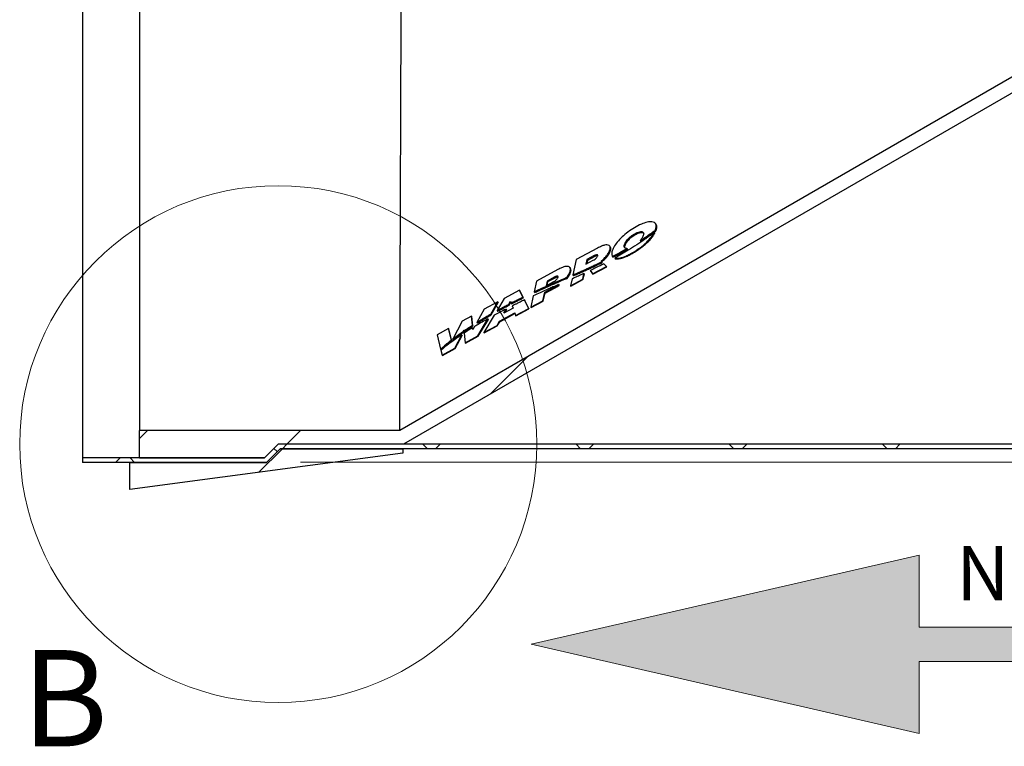
# Model space of a CAD drawing. Units: inches. Extents: x 0.3 to 7.9, y 0.2 to 11.3.
# Drawn here: x 4.5 to 5.6, y 8.3 to 9.2 of the extents above; entities that cross this region are included whole.
import ezdxf

# ---------------------------------------------------------------- set-up
doc = ezdxf.new("R2010")
doc.units = ezdxf.units.IN
doc.header["$MEASUREMENT"] = 0
doc.styles.add('SLDTEXTSTYLE0', font='TXT', dxfattribs={"width": 0.7})
doc.styles.add('SLDTEXTSTYLE1', font='TXT', dxfattribs={"width": 0.75})
doc.dimstyles.new('SLDDIMSTYLE2', dxfattribs={"dimtxt": 0.083333, "dimasz": 0.103937, "dimexe": 0, "dimexo": 0.0625, "dimgap": 0.020833, "dimtad": 1, "dimlfac": 15, "dimrnd": 1e-09, "dimzin": 12, "dimdsep": 46, "dimtxsty": 'SLDTEXTSTYLE1', "dimsah": 1, "dimcen": 0.09, "dimadec": 0, "dimazin": 3, "dimtfac": 1, "dimtofl": 0, "dimtmove": 0, "dimatfit": 3, "dimfxl": 0, "dimfrac": 2, "dimtolj": 1, "dimtzin": 12, "dimarcsym": 0})

# ---------------------------------------------------------------- blocks, each defined once
blk = doc.blocks.new('SW_NOTE_0')
at = {"color": 0, "linetype": 'Continuous', "lineweight": 0, "insert": (0, 0.0806), "char_height": 0.0625, "attachment_point": 1, "style": 'SLDTEXTSTYLE0'}
blk.add_mtext('NORMAL FLOW DIRECTION', dxfattribs=at)
blk = doc.blocks.new('flow_left')
at = {"linetype": 'Continuous'}
blk.add_hatch(color=7, dxfattribs=at).paths.add_polyline_path([(2.0165, 7.2438), (3.1976, 7.2438), (3.1976, 7.2831), (2.0165, 7.2831), (2.0165, 7.3662), (1.5689, 7.2635), (2.0165, 7.1607)], flags=0)
at = {"color": 7, "linetype": 'Continuous', "lineweight": 18}
for p, q in [((2.0165, 7.3662), (1.5689, 7.2635)), ((2.0165, 7.2831), (2.0165, 7.3662)), ((3.1976, 7.2831), (2.0165, 7.2831)), ((1.5689, 7.2635), (2.0165, 7.1607)), ((2.0165, 7.2438), (3.1976, 7.2438)), ((2.0165, 7.1607), (2.0165, 7.2438))]:
    blk.add_line(p, q, dxfattribs=at)
at = {"color": 7, "linetype": 'Continuous', "lineweight": 0}
blk.add_blockref('SW_NOTE_0', (2.0591, 7.2962), dxfattribs=at)
blk = doc.blocks.new('_D_4')
at = {"color": 7, "linetype": 'Continuous', "lineweight": 0}
for p, q in [((4.7027, 9.8139), (7.4664, 9.8139)), ((7.427, 9.8139), (7.427, 8.6512)), ((4.7988, 8.6512), (7.4664, 8.6512))]:
    blk.add_line(p, q, dxfattribs=at)
at = {"color": 7, "linetype": 'Continuous', "lineweight": 18}
for points in [[(7.427, 9.8139), (7.4109, 9.71), (7.4431, 9.71)], [(7.427, 8.6512), (7.4431, 8.7551), (7.4109, 8.7551)]]:
    blk.add_solid(points, dxfattribs=at)
at = {"color": 7, "linetype": 'Continuous', "lineweight": 18, "char_height": 0.08333, "attachment_point": 1, "rotation": 90, "style": 'SLDTEXTSTYLE1'}
for s, insert in [('17,44', (7.3196, 9.1409)), ('%%c', (7.3196, 9.0151))]:
    blk.add_mtext(s, dxfattribs=dict(at, insert=insert))

msp = doc.modelspace()

# ---------------------------------------------------------------- hatches: boundary and pattern name
at = {"linetype": 'Continuous', "lineweight": 18}
h = msp.add_hatch(dxfattribs=at)
h.set_pattern_fill('ANSI34', angle=3e-322, style=0)
edge = h.paths.add_edge_path(flags=0)
edge.add_line((6.56999, 9.77715), (6.56999, 9.64451))
edge.add_spline(control_points=[(6.56999, 9.64451), (6.52915, 9.62093), (6.48831, 9.59735), (6.44747, 9.57377), (6.36055, 9.52359), (6.27363, 9.4734), (6.1867, 9.42322), (6.09978, 9.37303), (6.01285, 9.32285), (5.92593, 9.27266), (5.75485, 9.17389), (5.58378, 9.07512), (5.41271, 8.97635), (5.24617, 8.8802), (5.07964, 8.78406), (4.91311, 8.68791)], knot_values=[0.0034641, 0.0034641, 0.0034641, 0.0034641, 0.0573625, 0.0573625, 0.0573625, 0.1720876, 0.1720876, 0.1720876, 0.2868127, 0.2868127, 0.2868127, 0.5125987, 0.5125987, 0.5125987, 0.7323923, 0.7323923, 0.7323923, 0.7323923], weights=[1, 1, 1, 1, 1, 1, 1, 1, 1, 1, 1, 1, 1, 1, 1, 1], degree=3, periodic=0)
edge.add_line((4.91311, 8.68791), (4.61287, 8.68791))
edge.add_line((4.61287, 8.68791), (4.61287, 8.65641))
edge.add_line((4.61287, 8.65641), (4.75722, 8.65641))
edge.add_line((4.75722, 8.65641), (4.77297, 8.67216))
edge.add_line((4.77297, 8.67216), (4.91733, 8.67216))
edge.add_line((4.91733, 8.67216), (6.58137, 9.6329))
edge.add_line((6.58137, 9.6329), (6.58137, 9.63279))
edge.add_line((6.58137, 9.63279), (6.70604, 9.63279))
edge.add_line((6.70604, 9.63279), (6.70604, 9.7929))
edge.add_line((6.70604, 9.7929), (6.58137, 9.7929))
edge.add_line((6.58137, 9.7929), (6.58137, 9.7929))
edge.add_line((6.58137, 9.7929), (4.91733, 9.79289))
edge.add_line((4.91733, 9.79289), (4.77297, 9.7929))
edge.add_line((4.77297, 9.7929), (4.75722, 9.80864))
edge.add_line((4.75722, 9.80864), (4.61287, 9.80864))
edge.add_line((4.61287, 9.80864), (4.61287, 9.77715))
edge.add_line((4.61287, 9.77715), (4.91733, 9.77715))
edge.add_spline(control_points=[(4.91733, 9.77715), (5.0727, 9.77715), (5.22807, 9.77715), (5.38344, 9.77715), (5.54213, 9.77715), (5.70082, 9.77715), (5.85951, 9.77715), (5.97924, 9.77715), (6.09896, 9.77715), (6.21869, 9.77715), (6.33579, 9.77715), (6.45289, 9.77715), (6.56999, 9.77715)], knot_values=[0.0037974, 0.0037974, 0.0037974, 0.0037974, 0.1813847, 0.1813847, 0.1813847, 0.3627693, 0.3627693, 0.3627693, 0.4996147, 0.4996147, 0.4996147, 0.6334601, 0.6334601, 0.6334601, 0.6334601], weights=[1, 1, 1, 1, 1, 1, 1, 1, 1, 1, 1, 1, 1], degree=3, periodic=0)
h = msp.add_hatch(dxfattribs=at)
h.set_pattern_fill('ANSI37', angle=3e-322, style=0)
h.paths.add_polyline_path([(4.7594, 8.65116), (4.77515, 8.66691), (6.75198, 8.66691), (6.75198, 8.67216), (4.77297, 8.67216), (4.75722, 8.65641), (4.54725, 8.65641), (4.54725, 8.65116)], flags=0)
h = msp.add_hatch(dxfattribs=at)
h.set_pattern_fill('ANSI34', angle=3e-322, style=0)
h.paths.add_polyline_path([(4.60192, 8.61967), (4.91688, 8.66166), (4.91688, 8.66691), (4.77515, 8.66691), (4.7594, 8.65116), (4.60192, 8.65116)], flags=0)

# ---------------------------------------------------------------- linework, layer by layer
at = {"color": 7, "linetype": 'Continuous', "lineweight": 25}
for p, q in [((6.56999, 9.64451), (4.91311, 8.68791)), ((6.58137, 9.6329), (4.91733, 8.67216)), ((4.61287, 9.37976), (4.61287, 8.68791)), ((4.54725, 9.18009), (4.54725, 8.65641)), ((5.2077, 8.91878), (5.20836, 8.91772)), ((5.20893, 8.9256), (5.20831, 8.92659)), ((5.20877, 8.92143), (5.20945, 8.92035)), ((5.19052, 8.90706), (5.19114, 8.90606)), ((5.19484, 8.90983), (5.19547, 8.90882)), ((5.20657, 8.91623), (5.2072, 8.9152)), ((5.1414, 8.8984), (5.11674, 8.88508)), ((5.15601, 8.89975), (5.15547, 8.90062)), ((5.15579, 8.89702), (5.15641, 8.89603)), ((5.17216, 8.90166), (5.17281, 8.90061)), ((5.17516, 8.89787), (5.17576, 8.89691)), ((5.11674, 8.88508), (5.11298, 8.86752)), ((5.1291, 8.88504), (5.12797, 8.87975)), ((5.12797, 8.87975), (5.13648, 8.88435)), ((5.12966, 8.88414), (5.12889, 8.88024)), ((5.13762, 8.88964), (5.1291, 8.88504)), ((5.1291, 8.88504), (5.12966, 8.88414)), ((5.13818, 8.88874), (5.12966, 8.88414)), ((5.13762, 8.88964), (5.13818, 8.88874)), ((5.14624, 8.88267), (5.14552, 8.88339)), ((5.14624, 8.88267), (5.14683, 8.88172)), ((5.15843, 8.88887), (5.15902, 8.88792)), ((5.15847, 8.88882), (5.15905, 8.88787)), ((5.15896, 8.88908), (5.15955, 8.88813)), ((5.16117, 8.88694), (5.16167, 8.88613)), ((5.09556, 8.87363), (5.0709, 8.86031)), ((5.11015, 8.87502), (5.10963, 8.87585)), ((5.10995, 8.87225), (5.11055, 8.8713)), ((5.1223, 8.87156), (5.12291, 8.87059)), ((5.13148, 8.87569), (5.13208, 8.87473)), ((5.13301, 8.87253), (5.13569, 8.86864)), ((5.13301, 8.87253), (5.13352, 8.87171)), ((5.13352, 8.87171), (5.136, 8.86814)), ((5.13569, 8.86864), (5.15161, 8.87725)), ((5.136, 8.86814), (5.15193, 8.87673)), ((5.14066, 8.87997), (5.14125, 8.87902)), ((5.15161, 8.87725), (5.14862, 8.88026)), ((5.15161, 8.87725), (5.15193, 8.87673)), ((5.0709, 8.86031), (5.06827, 8.84803)), ((5.08326, 8.86027), (5.08213, 8.85498)), ((5.09213, 8.86506), (5.08326, 8.86027)), ((5.08326, 8.86027), (5.0838, 8.85941)), ((5.09267, 8.86419), (5.0838, 8.85941)), ((5.09213, 8.86506), (5.09267, 8.86419)), ((5.09461, 8.85979), (5.09928, 8.86178)), ((5.09522, 8.85881), (5.09989, 8.8608)), ((5.09928, 8.86178), (5.10394, 8.86373)), ((5.09928, 8.86178), (5.09989, 8.8608)), ((5.09989, 8.8608), (5.10456, 8.86275)), ((5.10394, 8.86373), (5.10456, 8.86275)), ((5.10564, 8.86444), (5.10625, 8.86345)), ((5.112, 8.86297), (5.11027, 8.85491)), ((5.11027, 8.85491), (5.12426, 8.86247)), ((5.11058, 8.85442), (5.12457, 8.86197)), ((5.11298, 8.86752), (5.11359, 8.86655)), ((5.11313, 8.86759), (5.11374, 8.86661)), ((5.12426, 8.86247), (5.12568, 8.8691)), ((5.12426, 8.86247), (5.12457, 8.86197)), ((5.12457, 8.86197), (5.12621, 8.86825)), ((5.12568, 8.8691), (5.12621, 8.86825)), ((5.13569, 8.86864), (5.136, 8.86814)), ((5.05138, 8.84976), (5.03379, 8.84026)), ((5.05536, 8.84186), (5.05138, 8.84976)), ((5.05138, 8.84976), (5.05168, 8.84927)), ((5.05593, 8.84094), (5.05168, 8.84927)), ((5.0805, 8.84738), (5.09116, 8.85314)), ((5.08106, 8.84648), (5.09173, 8.85223)), ((5.08213, 8.85498), (5.09099, 8.85977)), ((5.0838, 8.85941), (5.08301, 8.85546)), ((5.08526, 8.85573), (5.08586, 8.85476)), ((5.08994, 8.85778), (5.09055, 8.8568)), ((5.09116, 8.85314), (5.09173, 8.85223)), ((5.09461, 8.85979), (5.09522, 8.85881)), ((5.09637, 8.8563), (5.09694, 8.85537)), ((5.11027, 8.85491), (5.11058, 8.85442)), ((5.03379, 8.84026), (5.02549, 8.82637)), ((5.04774, 8.83809), (5.0483, 8.83718)), ((5.05536, 8.84186), (5.05593, 8.84094)), ((5.06194, 8.8288), (5.05704, 8.83852)), ((5.05704, 8.83852), (5.05763, 8.83758)), ((5.06222, 8.82834), (5.05763, 8.83758)), ((5.06726, 8.84333), (5.06443, 8.83014)), ((5.06443, 8.83014), (5.07842, 8.8377)), ((5.06472, 8.82969), (5.07871, 8.83723)), ((5.06827, 8.84803), (5.06886, 8.84708)), ((5.07842, 8.8377), (5.0805, 8.84738)), ((5.07842, 8.8377), (5.07871, 8.83723)), ((5.07871, 8.83723), (5.08106, 8.84648)), ((5.0805, 8.84738), (5.08106, 8.84648)), ((5.01062, 8.82774), (5.0022, 8.8127)), ((5.02634, 8.83624), (5.01062, 8.82774)), ((5.0181, 8.82221), (5.02634, 8.83624)), ((5.01865, 8.82133), (5.02664, 8.83576)), ((5.02549, 8.82637), (5.02605, 8.82548)), ((5.02634, 8.83624), (5.02664, 8.83576)), ((5.02901, 8.8283), (5.02957, 8.82741)), ((5.04391, 8.82898), (5.03311, 8.82312)), ((5.03311, 8.82312), (5.03587, 8.82805)), ((5.03464, 8.82395), (5.03644, 8.82712)), ((5.03587, 8.82805), (5.03644, 8.82712)), ((5.03898, 8.8336), (5.04086, 8.83696)), ((5.03898, 8.8336), (5.03954, 8.8327)), ((5.03954, 8.8327), (5.04126, 8.8359)), ((5.04086, 8.83696), (5.04162, 8.83497)), ((5.04162, 8.83497), (5.04218, 8.83407)), ((5.0429, 8.83161), (5.04391, 8.82898)), ((5.04678, 8.8206), (5.06194, 8.8288)), ((5.04705, 8.82016), (5.06222, 8.82834)), ((5.06194, 8.8288), (5.06222, 8.82834)), ((5.06443, 8.83014), (5.06472, 8.82969)), ((4.99588, 8.81978), (4.98535, 8.81409)), ((4.99698, 8.8094), (4.99588, 8.81978)), ((4.99588, 8.81978), (4.99616, 8.81932)), ((4.99753, 8.80851), (4.99616, 8.81932)), ((5.00338, 8.79716), (5.01494, 8.81684)), ((5.00364, 8.79674), (5.01551, 8.81593)), ((5.02219, 8.82083), (5.01028, 8.80089)), ((5.01046, 8.81774), (5.01101, 8.81686)), ((5.01494, 8.81684), (5.01551, 8.81593)), ((5.0181, 8.82221), (5.01865, 8.82133)), ((5.02808, 8.81394), (5.04581, 8.82352)), ((5.02849, 8.81329), (5.04606, 8.82277)), ((5.04581, 8.82352), (5.04678, 8.8206)), ((5.04678, 8.8206), (5.04705, 8.82016)), ((4.96939, 8.80547), (4.9562, 8.79834)), ((4.97271, 8.79225), (4.96939, 8.80547)), ((4.96939, 8.80547), (4.96966, 8.80502)), ((4.97325, 8.79138), (4.96966, 8.80502)), ((4.98535, 8.81409), (4.97427, 8.79346)), ((4.98685, 8.80264), (4.98734, 8.80361)), ((4.98734, 8.80361), (4.9874, 8.80302)), ((4.99698, 8.8094), (4.99753, 8.80851)), ((4.99751, 8.80435), (4.99729, 8.8065)), ((4.99729, 8.8065), (4.99784, 8.8056)), ((4.99946, 8.80783), (4.99751, 8.80435)), ((4.9979, 8.80503), (4.99784, 8.8056)), ((5.0022, 8.8127), (5.00275, 8.81182)), ((5.01028, 8.80089), (5.02545, 8.80908)), ((5.01055, 8.80046), (5.02572, 8.80865)), ((5.02545, 8.80908), (5.02808, 8.81394)), ((5.02545, 8.80908), (5.02572, 8.80865)), ((5.02572, 8.80865), (5.02849, 8.81329)), ((5.02808, 8.81394), (5.02849, 8.81329)), ((4.9562, 8.79834), (4.96037, 8.78179)), ((4.97271, 8.79225), (4.97325, 8.79138)), ((4.97427, 8.79346), (4.97481, 8.79259)), ((4.97494, 8.79399), (4.97549, 8.79311)), ((4.97679, 8.78279), (4.98473, 8.79846)), ((4.97704, 8.78239), (4.98528, 8.79759)), ((4.98473, 8.79846), (4.98528, 8.79759)), ((4.98685, 8.80264), (4.9874, 8.80175)), ((4.9874, 8.80302), (4.98795, 8.80213)), ((4.9874, 8.80175), (4.98775, 8.80245)), ((4.98765, 8.80039), (4.9887, 8.78923)), ((4.9887, 8.78923), (5.00338, 8.79716)), ((4.98896, 8.78882), (5.00364, 8.79674)), ((5.00338, 8.79716), (5.00364, 8.79674)), ((5.01028, 8.80089), (5.01055, 8.80046)), ((4.96037, 8.78179), (4.96085, 8.78101)), ((4.96069, 8.78052), (4.96211, 8.77486)), ((4.96211, 8.77486), (4.97679, 8.78279)), ((4.96236, 8.77447), (4.97704, 8.78239)), ((4.9668, 8.78745), (4.96732, 8.78661)), ((4.97679, 8.78279), (4.97704, 8.78239)), ((4.9887, 8.78923), (4.98896, 8.78882)), ((4.96211, 8.77486), (4.96236, 8.77447)), ((4.91311, 8.68791), (4.61287, 8.68791)), ((4.61287, 8.65641), (4.61287, 8.68791)), ((4.75722, 8.65641), (4.77297, 8.67216)), ((4.7594, 8.65116), (4.77515, 8.66691)), ((4.91733, 8.67216), (4.77297, 8.67216)), ((6.75198, 8.67216), (4.77297, 8.67216)), ((4.77515, 8.66691), (4.91688, 8.66691)), ((6.75198, 8.66691), (4.77515, 8.66691)), ((4.91688, 8.66691), (4.91688, 8.66166)), ((4.75722, 8.65641), (4.54725, 8.65641)), ((4.54725, 8.65641), (4.54725, 8.65116)), ((4.91688, 8.66166), (4.60192, 8.61967)), ((4.61287, 8.65641), (4.75722, 8.65641)), ((4.7594, 8.65116), (4.54725, 8.65116)), ((4.60192, 8.61967), (4.60192, 8.65116)), ((4.60192, 8.65116), (4.7594, 8.65116))]:
    msp.add_line(p, q, dxfattribs=at)
at = {"color": 7, "linetype": 'Continuous', "lineweight": 18}
msp.add_circle((4.77297, 8.67216), 0.29824, dxfattribs=at)
at = {"color": 7, "linetype": 'Continuous', "lineweight": 25}
for points, knots in [([(4.91311, 8.68791), (4.91311, 8.68792), (4.91311, 8.688), (4.91312, 8.68972), (4.91313, 8.69534), (4.91316, 8.70431), (4.91321, 8.71653), (4.91326, 8.73106), (4.91331, 8.74721), (4.91337, 8.76443), (4.91344, 8.7838), (4.91351, 8.80528), (4.91359, 8.82844), (4.91366, 8.84871), (4.91372, 8.86508), (4.91376, 8.87737), (4.91381, 8.89024), (4.91386, 8.90419), (4.91392, 8.91977), (4.91398, 8.93575), (4.91404, 8.95181), (4.91409, 8.96717), (4.91415, 8.98253), (4.9142, 8.99573), (4.91424, 9.00636), (4.91427, 9.01428), (4.91429, 9.02055), (4.91431, 9.02518), (4.91432, 9.02823), (4.91432, 9.03011), (4.91433, 9.03102), (4.91433, 9.03129), (4.91433, 9.03141), (4.91433, 9.03173), (4.91433, 9.03278), (4.91435, 9.03576), (4.91437, 9.04128), (4.9144, 9.04954), (4.91444, 9.05985), (4.91448, 9.07172), (4.91453, 9.08466), (4.91459, 9.10067), (4.91466, 9.11884), (4.91473, 9.13836), (4.91481, 9.15791), (4.91489, 9.17766), (4.91497, 9.19822), (4.91505, 9.21862), (4.91515, 9.24416), (4.91527, 9.27516), (4.91541, 9.31106), (4.91555, 9.34663), (4.9157, 9.38135), (4.91583, 9.41521), (4.91598, 9.45052), (4.91613, 9.48699), (4.91628, 9.52406), (4.91642, 9.55932), (4.91656, 9.59255), (4.91669, 9.62356), (4.91681, 9.65216), (4.91692, 9.67817), (4.91701, 9.70143), (4.9171, 9.72183), (4.91717, 9.73889), (4.91722, 9.7518), (4.91725, 9.75765), (4.91726, 9.76009)], [0, 0, 0, 0, 0.0049993, 0.0321395, 0.0592756, 0.0864329, 0.1136225, 0.1407677, 0.1632862, 0.1857888, 0.2084939, 0.2315703, 0.2545652, 0.2766328, 0.2870919, 0.2973828, 0.3078928, 0.3190097, 0.3311215, 0.3446161, 0.3557106, 0.3671604, 0.3784105, 0.3889058, 0.3952093, 0.4007662, 0.4054118, 0.4081992, 0.410312, 0.4116811, 0.4120649, 0.4121779, 0.4122368, 0.4122995, 0.4128499, 0.4143773, 0.4183987, 0.4241028, 0.4311443, 0.4391782, 0.4478592, 0.4568421, 0.4707376, 0.4833758, 0.4947046, 0.5084252, 0.5212419, 0.5339826, 0.5472964, 0.5698723, 0.5930459, 0.6160405, 0.6386572, 0.6611348, 0.6836875, 0.710857, 0.7380456, 0.7651953, 0.7923312, 0.8194777, 0.8466249, 0.8737713, 0.9009181, 0.9280648, 0.9552115, 0.9813596, 1, 1, 1, 1]), ([(5.20877, 8.92143), (5.20894, 8.92281), (5.20925, 8.92539), (5.2075, 8.92798), (5.20398, 8.92911), (5.19856, 8.92849), (5.19158, 8.92599), (5.18394, 8.922), (5.17635, 8.91695), (5.16953, 8.91128), (5.16393, 8.90534), (5.15969, 8.89936), (5.15854, 8.89579), (5.15796, 8.89399)], [0, 0, 0, 0, 0.0860379, 0.1608785, 0.2301388, 0.3086578, 0.3949626, 0.4933919, 0.5943849, 0.6950798, 0.7957762, 0.8969372, 1, 1, 1, 1]), ([(5.17216, 8.90166), (5.17253, 8.90276), (5.17327, 8.90495), (5.17614, 8.90865), (5.17971, 8.91194), (5.18356, 8.91456), (5.18705, 8.91638), (5.19022, 8.91743), (5.19252, 8.91749), (5.19391, 8.91677), (5.19455, 8.91547), (5.1944, 8.91427), (5.19431, 8.91363)], [0, 0, 0, 0, 0.1365031, 0.2713024, 0.4046434, 0.5055894, 0.6047731, 0.6891797, 0.7665343, 0.8368516, 0.9136411, 1, 1, 1, 1]), ([(5.19484, 8.90983), (5.19729, 8.91146), (5.20166, 8.91436), (5.20585, 8.91743), (5.2077, 8.91878)], [0, 0, 0, 0, 0.5597776, 1, 1, 1, 1]), ([(5.19547, 8.90882), (5.19657, 8.90954), (5.19877, 8.91098), (5.2031, 8.91392), (5.20626, 8.9162), (5.20836, 8.91772)], [0, 0, 0, 0, 0.2504864, 0.5009732, 1, 1, 1, 1]), ([(5.2077, 8.91878), (5.20793, 8.91929), (5.20835, 8.92019), (5.20864, 8.92105), (5.20877, 8.92143)], [0, 0, 0, 0, 0.5577297, 1, 1, 1, 1]), ([(5.20836, 8.91772), (5.20847, 8.91795), (5.20869, 8.9184), (5.20907, 8.91928), (5.2093, 8.91992), (5.20945, 8.92035)], [0, 0, 0, 0, 0.2525402, 0.5050821, 1, 1, 1, 1]), ([(5.20945, 8.92035), (5.20976, 8.92202), (5.21013, 8.92404), (5.20895, 8.92526), (5.20875, 8.92548)], [0, 0, 0, 0, 0.8235563, 1, 1, 1, 1]), ([(5.16117, 8.88694), (5.16223, 8.88677), (5.16439, 8.88642), (5.16797, 8.88712), (5.17086, 8.888), (5.17296, 8.88876), (5.17518, 8.8897), (5.17751, 8.89079), (5.18202, 8.89313), (5.18856, 8.8972), (5.19619, 8.90333), (5.20261, 8.90987), (5.20525, 8.9141), (5.20657, 8.91623)], [0, 0, 0, 0, 0.0841996, 0.1711711, 0.2078511, 0.2459252, 0.2856045, 0.3270763, 0.3705084, 0.5282805, 0.685283, 0.8422468, 1, 1, 1, 1]), ([(5.19609, 8.90849), (5.19293, 8.90633), (5.18661, 8.90201), (5.17497, 8.89473), (5.1664, 8.88989), (5.16117, 8.88694)], [0, 0, 0, 0, 0.2801118, 0.5601322, 1, 1, 1, 1]), ([(5.16167, 8.88613), (5.16291, 8.886), (5.16537, 8.88574), (5.17002, 8.88698), (5.17461, 8.88875), (5.17909, 8.8909), (5.18546, 8.89448), (5.19182, 8.89882), (5.19762, 8.90366), (5.20162, 8.9076), (5.20493, 8.91149), (5.20645, 8.91396), (5.2072, 8.9152)], [0, 0, 0, 0, 0.0983043, 0.196289, 0.2644779, 0.3499421, 0.4355316, 0.6092492, 0.7096286, 0.8100012, 0.9050153, 1, 1, 1, 1]), ([(5.17281, 8.90061), (5.17323, 8.90183), (5.17408, 8.90427), (5.17745, 8.90845), (5.18188, 8.91225), (5.18627, 8.91483), (5.18967, 8.91615), (5.19205, 8.91656), (5.19367, 8.91624), (5.19457, 8.91576), (5.19467, 8.9153), (5.19468, 8.91526)], [0, 0, 0, 0, 0.1729585, 0.3468714, 0.5183262, 0.6719802, 0.7622547, 0.8390259, 0.9159369, 0.9911425, 1, 1, 1, 1]), ([(5.19431, 8.91363), (5.19393, 8.91247), (5.19324, 8.91039), (5.19135, 8.90807), (5.19052, 8.90706)], [0, 0, 0, 0, 0.5624992, 1, 1, 1, 1]), ([(5.19052, 8.90706), (5.19133, 8.90757), (5.19277, 8.90849), (5.19421, 8.90942), (5.19484, 8.90983)], [0, 0, 0, 0, 0.5598996, 1, 1, 1, 1]), ([(5.19114, 8.90606), (5.1915, 8.90629), (5.19223, 8.90675), (5.19367, 8.90766), (5.19475, 8.90836), (5.19547, 8.90882)], [0, 0, 0, 0, 0.2501138, 0.5002277, 1, 1, 1, 1]), ([(5.20465, 8.91475), (5.20307, 8.91356), (5.20026, 8.91145), (5.19737, 8.90939), (5.19609, 8.90849)], [0, 0, 0, 0, 0.5598879, 1, 1, 1, 1]), ([(5.20657, 8.91623), (5.20621, 8.91595), (5.20557, 8.91546), (5.20493, 8.91497), (5.20465, 8.91475)], [0, 0, 0, 0, 0.55999859, 1, 1, 1, 1]), ([(5.15579, 8.89702), (5.15591, 8.89797), (5.15613, 8.89978), (5.15491, 8.90162), (5.1525, 8.90226), (5.14928, 8.9018), (5.14554, 8.90052), (5.14285, 8.89914), (5.1414, 8.8984)], [0, 0, 0, 0, 0.1954722, 0.3694407, 0.5332804, 0.6679271, 0.8199225, 1, 1, 1, 1]), ([(5.14552, 8.88339), (5.14672, 8.88442), (5.14935, 8.88667), (5.15242, 8.89017), (5.15481, 8.89379), (5.15545, 8.8959), (5.15579, 8.89702)], [0, 0, 0, 0, 0.2258368, 0.4949806, 0.7332304, 1, 1, 1, 1]), ([(5.14613, 8.88242), (5.14761, 8.88368), (5.15105, 8.88663), (5.15493, 8.89147), (5.15593, 8.89455), (5.15641, 8.89603)], [0, 0, 0, 0, 0.2802564, 0.6549247, 1, 1, 1, 1]), ([(5.15641, 8.89603), (5.15664, 8.89735), (5.15689, 8.8988), (5.15602, 8.89963), (5.15594, 8.8997)], [0, 0, 0, 0, 0.9084959, 1, 1, 1, 1]), ([(5.15796, 8.89399), (5.15779, 8.89284), (5.15749, 8.89088), (5.15818, 8.88942), (5.15847, 8.88882)], [0, 0, 0, 0, 0.5864386, 1, 1, 1, 1]), ([(5.15896, 8.88908), (5.162, 8.89067), (5.16742, 8.89352), (5.1728, 8.89654), (5.17516, 8.89787)], [0, 0, 0, 0, 0.5600206, 1, 1, 1, 1]), ([(5.15955, 8.88813), (5.16091, 8.88884), (5.16363, 8.89026), (5.16904, 8.89316), (5.17307, 8.89541), (5.17576, 8.89691)], [0, 0, 0, 0, 0.250367, 0.5007355, 1, 1, 1, 1]), ([(5.17516, 8.89787), (5.17454, 8.89791), (5.17325, 8.89799), (5.17195, 8.89921), (5.17208, 8.9007), (5.17216, 8.90166)], [0, 0, 0, 0, 0.2526519, 0.5192837, 1, 1, 1, 1]), ([(5.1731, 8.89799), (5.17289, 8.89845), (5.17255, 8.8992), (5.17274, 8.90023), (5.17281, 8.90061)], [0, 0, 0, 0, 0.6224535, 1, 1, 1, 1]), ([(5.13648, 8.88435), (5.13715, 8.88475), (5.13851, 8.88557), (5.14009, 8.88698), (5.14123, 8.88835), (5.14149, 8.88911), (5.14163, 8.88949)], [0, 0, 0, 0, 0.2714698, 0.551245, 0.7729471, 1, 1, 1, 1]), ([(5.14163, 8.88949), (5.14165, 8.88967), (5.1417, 8.89001), (5.14152, 8.89039), (5.14116, 8.89061), (5.14048, 8.8907), (5.13924, 8.89044), (5.13818, 8.88992), (5.13762, 8.88964)], [0, 0, 0, 0, 0.1431786, 0.2696636, 0.3865701, 0.5004384, 0.7361541, 1, 1, 1, 1]), ([(5.14163, 8.88965), (5.14147, 8.88968), (5.1411, 8.88976), (5.14017, 8.8896), (5.13915, 8.88923), (5.13844, 8.88887), (5.13818, 8.88874)], [0, 0, 0, 0, 0.195532, 0.4374577, 0.7963913, 1, 1, 1, 1]), ([(5.14066, 8.87997), (5.1417, 8.88047), (5.14356, 8.88136), (5.14542, 8.88227), (5.14624, 8.88267)], [0, 0, 0, 0, 0.5600238, 1, 1, 1, 1]), ([(5.15847, 8.88882), (5.15856, 8.88887), (5.15873, 8.88895), (5.15889, 8.88904), (5.15896, 8.88908)], [0, 0, 0, 0, 0.5600126, 1, 1, 1, 1]), ([(5.15905, 8.88787), (5.1591, 8.8879), (5.15918, 8.88794), (5.15934, 8.88802), (5.15947, 8.88809), (5.15955, 8.88813)], [0, 0, 0, 0, 0.2501174, 0.5002338, 1, 1, 1, 1]), ([(5.10995, 8.87225), (5.11007, 8.87321), (5.11029, 8.87501), (5.10907, 8.87685), (5.10666, 8.8775), (5.10344, 8.87703), (5.0997, 8.87575), (5.09701, 8.87438), (5.09556, 8.87363)], [0, 0, 0, 0, 0.1954722, 0.3694407, 0.5332804, 0.6679271, 0.8199225, 1, 1, 1, 1]), ([(5.10564, 8.86444), (5.10681, 8.86599), (5.10891, 8.86875), (5.10963, 8.87118), (5.10995, 8.87225)], [0, 0, 0, 0, 0.56044023, 1, 1, 1, 1]), ([(5.10625, 8.86345), (5.10682, 8.86416), (5.10794, 8.86556), (5.10962, 8.86826), (5.11018, 8.8701), (5.11055, 8.8713)], [0, 0, 0, 0, 0.2573626, 0.5147168, 1, 1, 1, 1]), ([(5.11055, 8.8713), (5.11078, 8.87262), (5.11103, 8.87407), (5.11016, 8.8749), (5.11008, 8.87497)], [0, 0, 0, 0, 0.90852543, 1, 1, 1, 1]), ([(5.11313, 8.86759), (5.11484, 8.86832), (5.1179, 8.86963), (5.12096, 8.87097), (5.1223, 8.87156)], [0, 0, 0, 0, 0.5600669, 1, 1, 1, 1]), ([(5.1223, 8.87156), (5.12402, 8.87232), (5.12707, 8.87368), (5.13013, 8.87508), (5.13148, 8.87569)], [0, 0, 0, 0, 0.5600934, 1, 1, 1, 1]), ([(5.12291, 8.87059), (5.12367, 8.87093), (5.1252, 8.87161), (5.12826, 8.87298), (5.13055, 8.87403), (5.13208, 8.87473)], [0, 0, 0, 0, 0.2500851, 0.5001709, 1, 1, 1, 1]), ([(5.13148, 8.87569), (5.13319, 8.87648), (5.13625, 8.87789), (5.13931, 8.87934), (5.14066, 8.87997)], [0, 0, 0, 0, 0.5600825, 1, 1, 1, 1]), ([(5.13208, 8.87473), (5.13285, 8.87508), (5.13437, 8.87579), (5.13743, 8.87721), (5.13972, 8.8783), (5.14125, 8.87902)], [0, 0, 0, 0, 0.2501378, 0.5002749, 1, 1, 1, 1]), ([(5.14862, 8.88026), (5.14571, 8.87878), (5.14051, 8.87614), (5.1353, 8.87363), (5.13301, 8.87253)], [0, 0, 0, 0, 0.5601147, 1, 1, 1, 1]), ([(5.14125, 8.87902), (5.14172, 8.87924), (5.14265, 8.87969), (5.14451, 8.88059), (5.1459, 8.88127), (5.14683, 8.88172)], [0, 0, 0, 0, 0.2500273, 0.5000547, 1, 1, 1, 1]), ([(5.09099, 8.85977), (5.09164, 8.86016), (5.09294, 8.86094), (5.09441, 8.86232), (5.09542, 8.86361), (5.09566, 8.86431), (5.09578, 8.86467)], [0, 0, 0, 0, 0.2761456, 0.5533214, 0.7736353, 1, 1, 1, 1]), ([(5.09578, 8.86467), (5.09581, 8.86494), (5.09586, 8.86543), (5.09548, 8.86589), (5.0947, 8.86602), (5.09351, 8.86575), (5.09261, 8.8653), (5.09213, 8.86506)], [0, 0, 0, 0, 0.2140603, 0.3953223, 0.5625374, 0.7664807, 1, 1, 1, 1]), ([(5.09577, 8.86497), (5.09567, 8.86501), (5.09539, 8.86512), (5.0946, 8.865), (5.09364, 8.86469), (5.09297, 8.86434), (5.09267, 8.86419)], [0, 0, 0, 0, 0.1629989, 0.4160411, 0.7422779, 1, 1, 1, 1]), ([(5.10394, 8.86373), (5.10426, 8.86386), (5.10483, 8.8641), (5.10539, 8.86433), (5.10564, 8.86444)], [0, 0, 0, 0, 0.5609142, 1, 1, 1, 1]), ([(5.10456, 8.86275), (5.1047, 8.86281), (5.10498, 8.86293), (5.10555, 8.86316), (5.10597, 8.86334), (5.10625, 8.86345)], [0, 0, 0, 0, 0.2513266, 0.5026532, 1, 1, 1, 1]), ([(5.12205, 8.86743), (5.12018, 8.86659), (5.11682, 8.86507), (5.11348, 8.86362), (5.112, 8.86297)], [0, 0, 0, 0, 0.559914, 1, 1, 1, 1]), ([(5.11298, 8.86752), (5.11301, 8.86754), (5.11306, 8.86756), (5.11311, 8.86758), (5.11313, 8.86759)], [0, 0, 0, 0, 0.559983, 1, 1, 1, 1]), ([(5.11359, 8.86655), (5.1136, 8.86655), (5.11363, 8.86656), (5.11368, 8.86658), (5.11372, 8.8666), (5.11374, 8.86661)], [0, 0, 0, 0, 0.2501471, 0.5002934, 1, 1, 1, 1]), ([(5.11374, 8.86661), (5.1145, 8.86694), (5.11603, 8.86759), (5.11909, 8.86892), (5.12138, 8.86992), (5.12291, 8.87059)], [0, 0, 0, 0, 0.2500953, 0.5001907, 1, 1, 1, 1]), ([(5.12568, 8.8691), (5.12501, 8.86878), (5.1238, 8.86823), (5.12259, 8.86768), (5.12205, 8.86743)], [0, 0, 0, 0, 0.56004735, 1, 1, 1, 1]), ([(5.08491, 8.85131), (5.08162, 8.84985), (5.07574, 8.84724), (5.06985, 8.84452), (5.06726, 8.84333)], [0, 0, 0, 0, 0.56017535, 1, 1, 1, 1]), ([(5.06827, 8.84803), (5.07144, 8.8495), (5.07711, 8.85212), (5.08277, 8.85463), (5.08526, 8.85573)], [0, 0, 0, 0, 0.5601691, 1, 1, 1, 1]), ([(5.06886, 8.84708), (5.07028, 8.84774), (5.07311, 8.84905), (5.07879, 8.85163), (5.08303, 8.85351), (5.08586, 8.85476)], [0, 0, 0, 0, 0.2501746, 0.50035, 1, 1, 1, 1]), ([(5.09637, 8.8563), (5.09423, 8.85537), (5.09041, 8.85373), (5.08659, 8.85205), (5.08491, 8.85131)], [0, 0, 0, 0, 0.56009629, 1, 1, 1, 1]), ([(5.08526, 8.85573), (5.08613, 8.85612), (5.08769, 8.8568), (5.08925, 8.85748), (5.08994, 8.85778)], [0, 0, 0, 0, 0.5600754, 1, 1, 1, 1]), ([(5.08586, 8.85476), (5.08625, 8.85493), (5.08704, 8.85528), (5.0886, 8.85596), (5.08977, 8.85646), (5.09055, 8.8568)], [0, 0, 0, 0, 0.2501176, 0.5002338, 1, 1, 1, 1]), ([(5.08994, 8.85778), (5.09081, 8.85816), (5.09237, 8.85883), (5.09393, 8.8595), (5.09461, 8.85979)], [0, 0, 0, 0, 0.5600785, 1, 1, 1, 1]), ([(5.09055, 8.8568), (5.09094, 8.85697), (5.09172, 8.85731), (5.09327, 8.85798), (5.09444, 8.85848), (5.09522, 8.85881)], [0, 0, 0, 0, 0.2501054, 0.5002108, 1, 1, 1, 1]), ([(5.09116, 8.85314), (5.09217, 8.85371), (5.09394, 8.85469), (5.09564, 8.85581), (5.09637, 8.8563)], [0, 0, 0, 0, 0.57042, 1, 1, 1, 1]), ([(5.09173, 8.85223), (5.09219, 8.85249), (5.09312, 8.853), (5.09487, 8.85403), (5.09613, 8.85485), (5.09694, 8.85537)], [0, 0, 0, 0, 0.26179051, 0.52358741, 1, 1, 1, 1]), ([(5.04162, 8.83497), (5.04276, 8.83556), (5.0448, 8.8366), (5.04684, 8.83764), (5.04774, 8.83809)], [0, 0, 0, 0, 0.5600807, 1, 1, 1, 1]), ([(5.04218, 8.83407), (5.04269, 8.83433), (5.04371, 8.83485), (5.04575, 8.83589), (5.04728, 8.83667), (5.0483, 8.83718)], [0, 0, 0, 0, 0.25006824, 0.50013646, 1, 1, 1, 1]), ([(5.04774, 8.83809), (5.04916, 8.8388), (5.0517, 8.84007), (5.05424, 8.84131), (5.05536, 8.84186)], [0, 0, 0, 0, 0.56008489, 1, 1, 1, 1]), ([(5.05704, 8.83852), (5.05537, 8.83773), (5.0524, 8.8363), (5.04942, 8.83484), (5.04811, 8.8342)], [0, 0, 0, 0, 0.5600837, 1, 1, 1, 1]), ([(5.0483, 8.83718), (5.04894, 8.8375), (5.05021, 8.83813), (5.05275, 8.83939), (5.05466, 8.84032), (5.05593, 8.84094)], [0, 0, 0, 0, 0.2501097, 0.5002189, 1, 1, 1, 1]), ([(5.03587, 8.82805), (5.03331, 8.82672), (5.02874, 8.82436), (5.02419, 8.82191), (5.02219, 8.82083)], [0, 0, 0, 0, 0.5601727, 1, 1, 1, 1]), ([(5.02549, 8.82637), (5.02615, 8.82673), (5.02732, 8.82738), (5.0285, 8.82802), (5.02901, 8.8283)], [0, 0, 0, 0, 0.56005771, 1, 1, 1, 1]), ([(5.02605, 8.82548), (5.02634, 8.82564), (5.02693, 8.82597), (5.0281, 8.82661), (5.02898, 8.82709), (5.02957, 8.82741)], [0, 0, 0, 0, 0.2500553, 0.5001108, 1, 1, 1, 1]), ([(5.02901, 8.8283), (5.03087, 8.8293), (5.03418, 8.8311), (5.03751, 8.83284), (5.03898, 8.8336)], [0, 0, 0, 0, 0.5601152, 1, 1, 1, 1]), ([(5.02957, 8.82741), (5.0304, 8.82786), (5.03205, 8.82876), (5.03538, 8.83053), (5.03787, 8.83183), (5.03954, 8.8327)], [0, 0, 0, 0, 0.2501576, 0.5003144, 1, 1, 1, 1]), ([(5.04811, 8.8342), (5.04714, 8.83372), (5.0454, 8.83286), (5.04367, 8.832), (5.0429, 8.83161)], [0, 0, 0, 0, 0.5600146, 1, 1, 1, 1]), ([(5.01164, 8.81498), (5.00936, 8.81367), (5.00528, 8.81133), (5.00124, 8.8089), (4.99946, 8.80783)], [0, 0, 0, 0, 0.560016, 1, 1, 1, 1]), ([(5.0022, 8.8127), (5.00373, 8.81366), (5.00648, 8.81536), (5.00924, 8.81702), (5.01046, 8.81774)], [0, 0, 0, 0, 0.5602805, 1, 1, 1, 1]), ([(5.00275, 8.81182), (5.00343, 8.81225), (5.0048, 8.8131), (5.00756, 8.81479), (5.00963, 8.81603), (5.01101, 8.81686)], [0, 0, 0, 0, 0.2502378, 0.5004755, 1, 1, 1, 1]), ([(5.01046, 8.81774), (5.01188, 8.81859), (5.01442, 8.82009), (5.01697, 8.82156), (5.0181, 8.82221)], [0, 0, 0, 0, 0.5600806, 1, 1, 1, 1]), ([(5.01101, 8.81686), (5.01165, 8.81724), (5.01291, 8.818), (5.01546, 8.81949), (5.01737, 8.82059), (5.01865, 8.82133)], [0, 0, 0, 0, 0.2501655, 0.5003293, 1, 1, 1, 1]), ([(5.01494, 8.81684), (5.01433, 8.81649), (5.01323, 8.81588), (5.01213, 8.81525), (5.01164, 8.81498)], [0, 0, 0, 0, 0.5600045, 1, 1, 1, 1]), ([(4.9874, 8.80302), (4.98917, 8.80423), (4.99234, 8.80638), (4.99556, 8.80848), (4.99698, 8.8094)], [0, 0, 0, 0, 0.5599892, 1, 1, 1, 1]), ([(4.99729, 8.8065), (4.99547, 8.80537), (4.99224, 8.80337), (4.98905, 8.8013), (4.98765, 8.80039)], [0, 0, 0, 0, 0.5601066, 1, 1, 1, 1]), ([(4.98795, 8.80213), (4.98874, 8.80267), (4.99032, 8.80376), (4.99351, 8.80589), (4.99592, 8.80746), (4.99753, 8.80851)], [0, 0, 0, 0, 0.25016217, 0.50032377, 1, 1, 1, 1]), ([(4.97656, 8.79283), (4.97348, 8.79059), (4.96799, 8.78661), (4.96292, 8.78238), (4.96069, 8.78052)], [0, 0, 0, 0, 0.559672, 1, 1, 1, 1]), ([(4.9668, 8.78745), (4.96789, 8.78835), (4.96983, 8.78997), (4.97183, 8.79155), (4.97271, 8.79225)], [0, 0, 0, 0, 0.5599153, 1, 1, 1, 1]), ([(4.97427, 8.79346), (4.97439, 8.79356), (4.97462, 8.79373), (4.97484, 8.79391), (4.97494, 8.79399)], [0, 0, 0, 0, 0.5599692, 1, 1, 1, 1]), ([(4.97481, 8.79259), (4.97487, 8.79264), (4.97498, 8.79272), (4.9752, 8.7929), (4.97537, 8.79303), (4.97549, 8.79311)], [0, 0, 0, 0, 0.2500669, 0.500132, 1, 1, 1, 1]), ([(4.97494, 8.79399), (4.97713, 8.79563), (4.98103, 8.79857), (4.98507, 8.80139), (4.98685, 8.80264)], [0, 0, 0, 0, 0.5601775, 1, 1, 1, 1]), ([(4.97549, 8.79311), (4.97646, 8.79385), (4.97841, 8.79532), (4.98236, 8.79822), (4.98539, 8.80034), (4.9874, 8.80175)], [0, 0, 0, 0, 0.2503668, 0.5007312, 1, 1, 1, 1]), ([(4.98473, 8.79846), (4.98319, 8.79742), (4.98044, 8.79557), (4.97774, 8.79366), (4.97656, 8.79283)], [0, 0, 0, 0, 0.5598581, 1, 1, 1, 1]), ([(4.96037, 8.78179), (4.96154, 8.78286), (4.96363, 8.78476), (4.96583, 8.78663), (4.9668, 8.78745)], [0, 0, 0, 0, 0.5598766, 1, 1, 1, 1]), ([(4.96085, 8.78101), (4.96138, 8.78148), (4.96242, 8.78243), (4.96457, 8.7843), (4.96622, 8.78569), (4.96732, 8.78661)], [0, 0, 0, 0, 0.2503531, 0.5006999, 1, 1, 1, 1]), ([(4.96732, 8.78661), (4.96781, 8.78701), (4.96878, 8.78782), (4.97075, 8.78941), (4.97225, 8.7906), (4.97325, 8.79138)], [0, 0, 0, 0, 0.2501664, 0.5003321, 1, 1, 1, 1])]:
    msp.add_open_spline(points, degree=3, knots=knots, dxfattribs=at)

# ---------------------------------------------------------------- block references
at = {"color": 7, "linetype": 'Continuous'}
msp.add_blockref('flow_left', (3.49583, 1.17773), dxfattribs=at)

# ---------------------------------------------------------------- texts
at = {"color": 7, "linetype": 'Continuous', "lineweight": 18, "insert": (4.47694, 8.43459), "char_height": 0.11111, "attachment_point": 1, "style": 'SLDTEXTSTYLE1'}
msp.add_mtext('B', dxfattribs=at)

# ---------------------------------------------------------------- dimensions: what is measured, and where the dimension line sits
at = {"color": 7, "linetype": 'Continuous', "lineweight": 18}
dim = msp.add_linear_dim(base=(7.427, 8.65116), p1=(4.66336, 9.81389), p2=(4.7594, 8.65116), angle=90, text='%%c<>', dimstyle='SLDDIMSTYLE2', dxfattribs=at)
dim.commit()
dim.dimension.update_dxf_attribs({"geometry": '_D_4', "text_midpoint": (7.427, 9.21652), "dimtype": 160})

doc.saveas('drawing.dxf')
